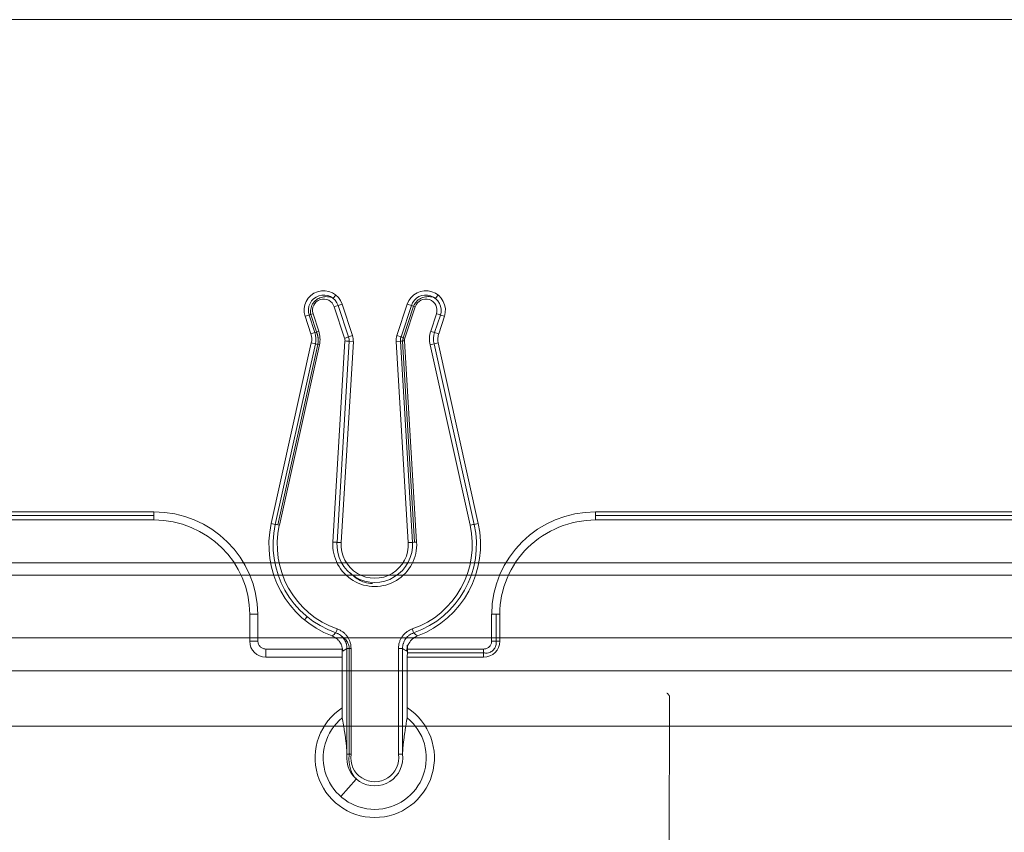
# Model space of a CAD drawing. Units: inches. Extents: x -2.56 to 4.37, y -2.66 to 3.84.
# Drawn here: x -0.79 to 0.41, y 2.85 to 3.84 of the extents above; entities that cross this region are included whole.
import ezdxf

# ---------------------------------------------------------------- set-up
doc = ezdxf.new("R2010")
doc.units = ezdxf.units.IN
doc.header["$MEASUREMENT"] = 0
for name, color, linetype, true_color in [('EXP1$17', 7, 'Continuous', 0xffffff), ('ORTHO$15', 7, 'Continuous', 0xffffff), ('ORTHO$21', 7, 'Continuous', 0xffffff)]:
    doc.layers.add(name, color=color, linetype=linetype, true_color=true_color)

msp = doc.modelspace()

# ---------------------------------------------------------------- linework, layer by layer
at = {"layer": 'EXP1$17', "color": 150, "linetype": 'Continuous', "lineweight": 18}
for p, q in [((-0.4014, 3.5057, 0.12), (-0.4046, 3.5017, 0.4151)), ((-0.2768, 3.5057, 0.12), (-0.2801, 3.5017, 0.4151)), ((-0.4321, 3.4819, 0.419), (-0.4251, 3.4606, 0.419)), ((-0.3066, 3.492, 0.4196), (-0.3192, 3.4536, 0.4196)), ((-0.4234, 3.4455, 0.4196), (-0.4723, 3.2254, 0.4196)), ((-0.3201, 3.4496, 0.4194), (-0.3054, 3.2043, 0.4194)), ((-0.6232, 3.2368, 0.0784), (-1.4795, 3.2368, 0.0784)), ((1.8968, 3.2368, 0.0784), (-0.0848, 3.2368, 0.0784)), ((-0.4365, 3.1135, 0.4151), (-0.4398, 3.1096, 0.12)), ((-0.2062, 3.1164, 0.0789), (-0.2062, 3.0838, 0.0789)), ((-0.3852, 3.0749, 0.4194), (-0.3852, 2.9459, 0.4194)), ((-0.2213, 3.0695, 0.0784), (-0.3142, 3.0695, 0.0784)), ((-0.3765, 2.9156, 0.4154), (-0.3953, 2.8941, 0.0891))]:
    msp.add_line(p, q, dxfattribs=at)
at = {"layer": 'EXP1$17', "color": 251, "linetype": 'Continuous', "lineweight": 18}
for p, q in [((3.0114, 3.0476, 11.994), (-1.1994, 3.0476, 11.994)), ((0.0037, 2.4157, 11.4836), (0.0051, 3.0173, 11.2647))]:
    msp.add_line(p, q, dxfattribs=at)
at = {"layer": 'EXP1$17', "color": 150, "linetype": 'Continuous', "lineweight": 18}
for points, knots in [([(-0.4048, 3.5016, 0.4151), (-0.4053, 3.5021, 0.4156), (-0.4066, 3.503, 0.4167), (-0.4097, 3.5036, 0.4181), (-0.4141, 3.5038, 0.4191), (-0.4196, 3.5031, 0.4195), (-0.4255, 3.5002, 0.4196), (-0.4301, 3.4951, 0.4196), (-0.4324, 3.4886, 0.4196), (-0.4324, 3.4842, 0.4192), (-0.4321, 3.4819, 0.419)], [0, 0, 0, 0, 0.056363, 0.141066, 0.234958, 0.370623, 0.526418, 0.687838, 0.843304, 1, 1, 1, 1]), ([(-0.2802, 3.5016, 0.4151), (-0.281, 3.5023, 0.4158), (-0.2827, 3.5032, 0.4171), (-0.2864, 3.5038, 0.4185), (-0.2912, 3.5038, 0.4193), (-0.2969, 3.5025, 0.4195), (-0.3024, 3.4989, 0.4196), (-0.3053, 3.495, 0.4196), (-0.3064, 3.4925, 0.4196), (-0.3066, 3.492, 0.4196)], [0, 0, 0, 0, 0.109159, 0.220381, 0.35514, 0.556917, 0.754888, 0.948748, 1, 1, 1, 1]), ([(-0.3566, 3.1539, 0.419), (-0.3601, 3.154, 0.419), (-0.3685, 3.1552, 0.4186), (-0.3775, 3.1609, 0.4168), (-0.3826, 3.1653, 0.4153), (-0.3837, 3.1665, 0.4149)], [0, 0, 0, 0, 0.325947, 0.834971, 1, 1, 1, 1]), ([(-0.3951, 3.0902, 0.4151), (-0.3951, 3.0902, 0.4152), (-0.3934, 3.0888, 0.4163), (-0.3899, 3.0867, 0.4185), (-0.3864, 3.0812, 0.4191), (-0.3851, 3.0767, 0.4194), (-0.3853, 3.0742, 0.4194), (-0.3853, 3.0737, 0.4195)], [0, 0, 0, 0, 0.003097, 0.355925, 0.635879, 0.92284, 1, 1, 1, 1]), ([(-0.2062, 3.0838, 0.0789), (-0.2059, 3.0823, 0.079), (-0.2059, 3.0794, 0.0792), (-0.2076, 3.075, 0.0793), (-0.2108, 3.0714, 0.0793), (-0.2149, 3.0693, 0.0791), (-0.2186, 3.0689, 0.0789), (-0.2205, 3.0693, 0.0785), (-0.2213, 3.0695, 0.0784)], [0, 0, 0, 0, 0.179019, 0.360162, 0.554808, 0.751297, 0.909521, 1, 1, 1, 1]), ([(-0.3849, 2.9467, 0.4195), (-0.3853, 2.9443, 0.4195), (-0.386, 2.9375, 0.4193), (-0.384, 2.9276, 0.419), (-0.3804, 2.9195, 0.4173), (-0.3774, 2.9168, 0.4159), (-0.3765, 2.9161, 0.4155)], [0, 0, 0, 0, 0.219267, 0.61641, 0.892059, 1, 1, 1, 1])]:
    msp.add_open_spline(points, degree=3, knots=knots, dxfattribs=at)
for points, degree in [([(-0.4251, 3.4606, 0.419), (-0.4219, 3.4534, 0.4195), (-0.4234, 3.4455, 0.4196)], 2), ([(-0.3192, 3.4536, 0.4196), (-0.3201, 3.4496, 0.4194)], 1)]:
    msp.add_open_spline(points, degree=degree, dxfattribs=at)
at = {"layer": 'EXP1$17', "color": 251, "linetype": 'Continuous', "lineweight": 18}
msp.add_open_spline([(0.0049, 3.0171, 11.2646), (0.0039, 3.0192, 11.2636), (0.002, 3.0204, 11.2628)], degree=2, dxfattribs=at)
at = {"layer": 'ORTHO$15', "color": 251, "linetype": 'Continuous', "lineweight": 18}
for p, q in [((-1.5173, 3.8414, 0.5), (3.3293, 3.8414, 0.5)), ((-0.9036, 3.1793, 0.5), (2.7156, 3.1793, 0.5)), ((2.7154, 3.1643, 0.5145), (-0.9034, 3.1643, 0.5145)), ((-0.902, 3.0879, 2.7019), (2.714, 3.0879, 2.7019)), ((3.0114, 2.9801, 2.7637), (-1.1994, 2.9801, 2.7637))]:
    msp.add_line(p, q, dxfattribs=at)
at = {"layer": 'ORTHO$21', "color": 150, "linetype": 'Continuous', "lineweight": 18}
for p, q in [((-0.3937, 3.4946, 0.12), (-0.3986, 3.493, 0.4151)), ((-0.3986, 3.493, 0.4151), (-0.386, 3.4546, 0.4151)), ((-0.3811, 3.4562, 0.12), (-0.3937, 3.4946, 0.12)), ((-0.3143, 3.4946, 0.12), (-0.3269, 3.4562, 0.12)), ((-0.322, 3.4546, 0.4151), (-0.3094, 3.493, 0.4151)), ((-0.3094, 3.493, 0.4151), (-0.3143, 3.4946, 0.12)), ((-0.434, 3.4813, 0.4151), (-0.4389, 3.4797, 0.12)), ((-0.427, 3.46, 0.4151), (-0.434, 3.4813, 0.4151)), ((-0.4292, 3.4829, 0.42), (-0.4222, 3.4616, 0.42)), ((-0.3907, 3.453, 0.42), (-0.4033, 3.4914, 0.42)), ((-0.3047, 3.4914, 0.42), (-0.3173, 3.453, 0.42)), ((-0.2858, 3.4616, 0.42), (-0.2788, 3.4829, 0.42)), ((-0.274, 3.4813, 0.4151), (-0.281, 3.46, 0.4151)), ((-0.2691, 3.4797, 0.12), (-0.274, 3.4813, 0.4151)), ((-0.4389, 3.4797, 0.12), (-0.4319, 3.4584, 0.12)), ((-0.2761, 3.4584, 0.12), (-0.2691, 3.4797, 0.12)), ((-0.4319, 3.4584, 0.12), (-0.427, 3.46, 0.4151)), ((-0.281, 3.46, 0.4151), (-0.2761, 3.4584, 0.12)), ((-0.4313, 3.4473, 0.12), (-0.4802, 3.2272, 0.12)), ((-0.4752, 3.2261, 0.4151), (-0.4263, 3.4462, 0.4151)), ((-0.4214, 3.4451, 0.42), (-0.4703, 3.225, 0.42)), ((-0.4263, 3.4462, 0.4151), (-0.4313, 3.4473, 0.12)), ((-0.405, 3.2044, 0.42), (-0.3903, 3.4497, 0.42)), ((-0.3853, 3.4494, 0.4151), (-0.4, 3.2041, 0.4151)), ((-0.3949, 3.2038, 0.12), (-0.3801, 3.4491, 0.12)), ((-0.386, 3.4546, 0.4151), (-0.3811, 3.4562, 0.12)), ((-0.3801, 3.4491, 0.12), (-0.3853, 3.4494, 0.4151)), ((-0.3227, 3.4494, 0.4151), (-0.3279, 3.4491, 0.12)), ((-0.3279, 3.4491, 0.12), (-0.3131, 3.2038, 0.12)), ((-0.3269, 3.4562, 0.12), (-0.322, 3.4546, 0.4151)), ((-0.308, 3.2041, 0.4151), (-0.3227, 3.4494, 0.4151)), ((-0.3177, 3.4497, 0.42), (-0.303, 3.2044, 0.42)), ((-0.2377, 3.225, 0.42), (-0.2866, 3.4451, 0.42)), ((-0.2767, 3.4473, 0.12), (-0.2817, 3.4462, 0.4151)), ((-0.2817, 3.4462, 0.4151), (-0.2328, 3.2261, 0.4151)), ((-0.2278, 3.2272, 0.12), (-0.2767, 3.4473, 0.12)), ((-1.4791, 3.2414, 0.07), (-0.6232, 3.2414, 0.07)), ((-0.0848, 3.2414, 0.07), (1.8968, 3.2414, 0.07)), ((-0.6232, 3.2314, 0.08), (-1.4795, 3.2314, 0.08)), ((1.8968, 3.2314, 0.08), (-0.0848, 3.2314, 0.08)), ((-0.4802, 3.2272, 0.12), (-0.4752, 3.2261, 0.4151)), ((-0.2278, 3.2272, 0.12), (-0.2328, 3.2261, 0.4151)), ((-0.3949, 3.2038, 0.12), (-0.4, 3.2041, 0.4151)), ((-0.3131, 3.2038, 0.12), (-0.308, 3.2041, 0.4151)), ((-0.5064, 3.0838, 0.08), (-0.5064, 3.1164, 0.08)), ((-0.4964, 3.0838, 0.07), (-0.4964, 3.1164, 0.07)), ((-0.2116, 3.1164, 0.07), (-0.2116, 3.0838, 0.07)), ((-0.2016, 3.1164, 0.08), (-0.2016, 3.0838, 0.08)), ((-0.3939, 3.0741, 0.07), (-0.4867, 3.0741, 0.07)), ((-0.3879, 2.9462, 0.4151), (-0.3879, 3.0749, 0.4151)), ((-0.3829, 3.0749, 0.42), (-0.3829, 2.9458, 0.42)), ((-0.3251, 2.9458, 0.42), (-0.3251, 3.0749, 0.42)), ((-0.3201, 3.0749, 0.4151), (-0.3201, 2.9462, 0.4151)), ((-0.3145, 3.0787, 0.0952), (-0.3141, 3.0739, 0.0683)), ((-0.2213, 3.0741, 0.07), (-0.3141, 3.0741, 0.07)), ((-0.3937, 3.0641, 0.08), (-0.4867, 3.0641, 0.08)), ((-0.3937, 3.0641, 0.08), (-0.3937, 3.0023, 0.08)), ((-0.3143, 3.0641, 0.08), (-0.3143, 3.0023, 0.08)), ((-0.2213, 3.0641, 0.08), (-0.3143, 3.0641, 0.08))]:
    msp.add_line(p, q, dxfattribs=at)
at = {"layer": 'ORTHO$21', "color": 150, "linetype": 'Continuous', "lineweight": 18, "extrusion": (0, 0, -1)}
for centre, radius, start, end in [((0.4163, 3.4871, -0.12), 0.0238, 341.8091, 161.8091), ((0.4163, 3.4871, -0.4151), 0.0186, 341.8091, 161.8091), ((0.2917, 3.4871, -0.12), 0.0238, 18.1909, 198.1909), ((0.2917, 3.4871, -0.4151), 0.0186, 18.1909, 198.1909), ((0.4518, 3.4518, -0.42), 0.0311, 161.8091, 192.5237), ((0.2562, 3.4518, -0.42), 0.0311, 347.4763, 18.1909), ((0.3991, 3.4502, -0.4151), 0.0139, 161.8091, 183.4398), ((0.3991, 3.4502, -0.12), 0.019, 161.8091, 183.4398), ((0.3089, 3.4502, -0.12), 0.019, 356.5602, 18.1909), ((0.3089, 3.4502, -0.4151), 0.0139, 356.5602, 18.1909), ((0.364, 3.2014, -0.4151), 0.1139, 289.1345, 12.5237), ((0.344, 3.2014, -0.4151), 0.1139, 167.4763, 250.8655), ((0.354, 3.2014, -0.42), 0.0511, 176.5602, 3.4398), ((0.354, 3.2014, -0.12), 0.041, 176.5602, 3.4398), ((0.354, 2.9414, -0.08), 0.0727, 123.1278, 56.8722), ((0.354, 2.9414, -0.4154), 0.0342, 172.0124, 7.9876)]:
    msp.add_arc(centre, radius, start, end, dxfattribs=at)
at = {"layer": 'ORTHO$21', "color": 150, "linetype": 'Continuous', "lineweight": 18}
for centre, radius, start, end in [((-0.4163, 3.4871, 0.42), 0.0136, 18.1909, 198.1909), ((-0.2917, 3.4871, 0.42), 0.0136, 341.8091, 161.8091), ((-0.4518, 3.4518, 0.12), 0.021, 347.4763, 18.1909), ((-0.4518, 3.4518, 0.4151), 0.0261, 347.4763, 18.1909), ((-0.2562, 3.4518, 0.4151), 0.0261, 161.8091, 192.5237), ((-0.2562, 3.4518, 0.12), 0.021, 161.8091, 192.5237), ((-0.3991, 3.4502, 0.42), 0.00889, 356.5602, 18.1909), ((-0.3089, 3.4502, 0.42), 0.00889, 161.8091, 183.4398), ((-0.364, 3.2014, 0.12), 0.119, 167.4763, 249.3481), ((-0.364, 3.2014, 0.42), 0.1089, 167.4763, 250.8655), ((-0.344, 3.2014, 0.42), 0.1089, 289.1345, 12.5237), ((-0.344, 3.2014, 0.12), 0.119, 290.6519, 12.5237), ((-0.354, 3.2014, 0.4151), 0.0461, 176.5602, 3.4398), ((-0.354, 2.9414, 0.0891), 0.0628, 129.1039, 50.8961), ((-0.354, 2.9414, 0.42), 0.0292, 171.3572, 8.6428)]:
    msp.add_arc(centre, radius, start, end, dxfattribs=at)
at = {"layer": 'ORTHO$21', "color": 150, "linetype": 'Continuous', "lineweight": 18, "extrusion": (-0.312184, 0.950022, 0)}
for centre in [(-0.7068, 0.415, 3.4428), (-0.7068, 0.415, 3.4024)]:
    msp.add_arc(centre, 0.005, 90, 179, dxfattribs=at)
at = {"layer": 'ORTHO$21', "color": 150, "linetype": 'Continuous', "lineweight": 18, "extrusion": (0.312184, 0.950022, 0)}
for centre in [(1.3794, 0.415, 3.2218), (1.3794, 0.415, 3.1814)]:
    msp.add_arc(centre, 0.005, 1, 90, dxfattribs=at)
at = {"layer": 'ORTHO$21', "color": 150, "linetype": 'Continuous', "lineweight": 18, "extrusion": (0.312184, -0.950022, 0)}
for centre in [(0.6795, 0.415, -3.4428), (0.6795, 0.415, -3.4204)]:
    msp.add_arc(centre, 0.005, 90, 179, dxfattribs=at)
at = {"layer": 'ORTHO$21', "color": 150, "linetype": 'Continuous', "lineweight": 18, "extrusion": (-0.312184, -0.950022, 0)}
for centre in [(-1.3521, 0.415, -3.2218), (-1.3521, 0.415, -3.1993)]:
    msp.add_arc(centre, 0.005, 1, 90, dxfattribs=at)
at = {"layer": 'ORTHO$21', "color": 150, "linetype": 'Continuous', "lineweight": 18, "extrusion": (-0.216844, -0.976206, 0)}
for centre in [(-1.1584, 0.415, -3.2717), (-1.1584, 0.415, -3.0463)]:
    msp.add_arc(centre, 0.005, 90, 179, dxfattribs=at)
at = {"layer": 'ORTHO$21', "color": 150, "linetype": 'Continuous', "lineweight": 18, "extrusion": (-0.06, -0.998198, -3.27822e-15)}
for centre in [(-0.5966, 0.415, -3.4201), (-0.5966, 0.415, -3.1744)]:
    msp.add_arc(centre, 0.005, 1, 90, dxfattribs=at)
at = {"layer": 'ORTHO$21', "color": 150, "linetype": 'Continuous', "lineweight": 18, "extrusion": (-0.06, 0.998198, 0)}
for centre in [(0.1102, 0.415, 3.4626), (0.1102, 0.415, 3.2168)]:
    msp.add_arc(centre, 0.005, 1, 90, dxfattribs=at)
at = {"layer": 'ORTHO$21', "color": 150, "linetype": 'Continuous', "lineweight": 18, "extrusion": (0.216844, -0.976206, 0)}
for centre in [(0.4673, 0.415, -3.4253), (0.4673, 0.415, -3.1998)]:
    msp.add_arc(centre, 0.005, 1, 90, dxfattribs=at)
at = {"layer": 'ORTHO$21', "color": 150, "linetype": 'Continuous', "lineweight": 18, "extrusion": (1, 0, 0)}
for centre, start in [((3.2314, 0.07, -0.6232), 0), ((3.0641, 0.07, -0.4867), 350)]:
    msp.add_arc(centre, 0.01, start, 90, dxfattribs=at)
at = {"layer": 'ORTHO$21', "color": 150, "linetype": 'Continuous', "lineweight": 18, "extrusion": (-1, 0, 0)}
msp.add_arc((-3.2314, 0.07, 0.0848), 0.01, 90, 180, dxfattribs=at)
at = {"layer": 'ORTHO$21', "color": 150, "linetype": 'Continuous', "lineweight": 18, "extrusion": (-3.49677e-14, -1, 3.84429e-15)}
for centre, start, end in [((-0.5064, 0.07, -3.1164), 350, 90), ((-0.2016, 0.07, -3.1164), 90, 190), ((-0.2016, 0.07, -3.0838), 90, 190)]:
    msp.add_arc(centre, 0.01, start, end, dxfattribs=at)
at = {"layer": 'ORTHO$21', "color": 150, "linetype": 'Continuous', "lineweight": 18, "extrusion": (0.944752, -0.327787, 0)}
msp.add_arc((2.7963, 0.415, -1.3933), 0.005, 90, 179, dxfattribs=at)
at = {"layer": 'ORTHO$21', "color": 150, "linetype": 'Continuous', "lineweight": 18, "extrusion": (-0.944752, -0.327787, 0)}
msp.add_arc((-3.0284, 0.415, -0.7244), 0.005, 1, 90, dxfattribs=at)
at = {"layer": 'ORTHO$21', "color": 150, "linetype": 'Continuous', "lineweight": 18, "extrusion": (0, -1, 0)}
for centre, radius, start, end in [((-0.5064, 0.07, -3.0838), 0.01, 350, 90), ((-0.3829, 0.415, -3.0749), 0.005, 90, 179)]:
    msp.add_arc(centre, radius, start, end, dxfattribs=at)
at = {"layer": 'ORTHO$21', "color": 150, "linetype": 'Continuous', "lineweight": 18, "extrusion": (0, 1, 0)}
msp.add_arc((0.3251, 0.415, 3.0749), 0.005, 90, 179, dxfattribs=at)
at = {"layer": 'ORTHO$21', "color": 150, "linetype": 'Continuous', "lineweight": 18, "extrusion": (-1, 4.37096e-15, -1.47922e-43)}
msp.add_arc((-3.0641, 0.07, 0.2213), 0.01, 90, 190, dxfattribs=at)
at = {"layer": 'ORTHO$21', "color": 150, "linetype": 'Continuous', "lineweight": 18, "extrusion": (-0.013713, 0, -0.999906)}
msp.add_ellipse((-0.6232, 3.1164, 0.07), major_axis=(0.1266, 0, -0.0017), ratio=0.987096, start_param=4.712389, end_param=6.283185, dxfattribs=at)
at = {"layer": 'ORTHO$21', "color": 150, "linetype": 'Continuous', "lineweight": 18, "extrusion": (0.013713, -7.43204e-15, -0.999906)}
msp.add_ellipse((-0.0848, 3.1164, 0.07), major_axis=(0.1266, 0, 0.0017), ratio=0.987096, start_param=3.141593, end_param=4.712389, dxfattribs=at)
at = {"layer": 'ORTHO$21', "color": 150, "linetype": 'Continuous', "lineweight": 18}
for centre, start_param, end_param in [((-0.6232, 3.1164, 0.08), 0, 1.570796), ((-0.0848, 3.1164, 0.08), 1.570796, 3.141593)]:
    msp.add_ellipse(centre, major_axis=(0.1168, 0), ratio=0.984808, start_param=start_param, end_param=end_param, dxfattribs=at)
at = {"layer": 'ORTHO$21', "color": 150, "linetype": 'Continuous', "lineweight": 18, "extrusion": (8.29847e-15, -2.1529e-15, -1)}
msp.add_ellipse((-0.4861, 3.0844, 0.08), major_axis=(0.0146, 0.0146), ratio=0.970288, start_param=2.371274, end_param=3.911912, dxfattribs=at)
at = {"layer": 'ORTHO$21', "color": 150, "linetype": 'Continuous', "lineweight": 18, "extrusion": (0.999848, 0, -0.017452)}
msp.add_ellipse((-0.3939, 3.0641, 0.07), major_axis=(0.0002, 0, 0.01), ratio=0.999848, start_param=4.53787, end_param=6.283185, dxfattribs=at)
at = {"layer": 'ORTHO$21', "color": 150, "linetype": 'Continuous', "lineweight": 18, "extrusion": (-0.999848, 1.57772e-30, -0.017452)}
msp.add_ellipse((-0.3141, 3.0641, 0.07), major_axis=(-0.0002, 0, 0.01), ratio=0.999848, start_param=0, end_param=1.745315, dxfattribs=at)
at = {"layer": 'ORTHO$21', "color": 150, "linetype": 'Continuous', "lineweight": 18, "extrusion": (-1.96182e-44, -3.90486e-29, -1)}
msp.add_ellipse((-0.2219, 3.0844, 0.08), major_axis=(-0.0146, 0.0146), ratio=0.970288, start_param=2.371274, end_param=3.911912, dxfattribs=at)
at = {"layer": 'ORTHO$21', "color": 150, "linetype": 'Continuous', "lineweight": 18}
for points, knots in [([(-0.3997, 3.0985, 0.42), (-0.3991, 3.0983, 0.42), (-0.3985, 3.098, 0.42), (-0.3973, 3.0975, 0.42), (-0.3967, 3.0972, 0.42), (-0.395, 3.0963, 0.42), (-0.3939, 3.0956, 0.42), (-0.3924, 3.0945, 0.42), (-0.3919, 3.0941, 0.42), (-0.3909, 3.0932, 0.42), (-0.3904, 3.0928, 0.42), (-0.3891, 3.0914, 0.42), (-0.3883, 3.0904, 0.42), (-0.3871, 3.0888, 0.42), (-0.3868, 3.0883, 0.42), (-0.3861, 3.0872, 0.42), (-0.3858, 3.0866, 0.42), (-0.385, 3.0849, 0.42), (-0.3845, 3.0837, 0.42), (-0.3839, 3.0819, 0.42), (-0.3837, 3.0813, 0.42), (-0.3834, 3.08, 0.42), (-0.3833, 3.0794, 0.42), (-0.383, 3.0775, 0.42), (-0.3829, 3.0762, 0.42), (-0.3829, 3.0749, 0.42)], [0, 0, 0, 0, 0.0625, 0.0625, 0.125, 0.125, 0.25, 0.25, 0.3125, 0.3125, 0.375, 0.375, 0.5, 0.5, 0.5625, 0.5625, 0.625, 0.625, 0.75, 0.75, 0.8125, 0.8125, 0.875, 0.875, 1, 1, 1, 1]), ([(-0.3251, 3.0749, 0.42), (-0.3251, 3.0762, 0.42), (-0.325, 3.0775, 0.42), (-0.3247, 3.0794, 0.42), (-0.3246, 3.08, 0.42), (-0.3243, 3.0812, 0.42), (-0.3241, 3.0819, 0.42), (-0.3235, 3.0837, 0.42), (-0.3226, 3.0861, 0.42), (-0.3212, 3.0883, 0.42), (-0.3197, 3.0904, 0.42), (-0.3189, 3.0914, 0.42), (-0.3176, 3.0928, 0.42), (-0.3171, 3.0932, 0.42), (-0.3161, 3.0941, 0.42), (-0.3156, 3.0945, 0.42), (-0.3141, 3.0957, 0.42), (-0.313, 3.0963, 0.42), (-0.3107, 3.0975, 0.42), (-0.3095, 3.0981, 0.42), (-0.3083, 3.0985, 0.42)], [0, 0, 0, 0, 0.125, 0.125, 0.1875, 0.1875, 0.25, 0.25, 0.375, 0.5, 0.5, 0.625, 0.625, 0.6875, 0.6875, 0.75, 0.75, 0.875, 0.875, 1, 1, 1, 1]), ([(-0.393, 3.0713, 0.12), (-0.393, 3.0723, 0.12), (-0.3932, 3.0743, 0.12), (-0.3936, 3.0762, 0.12), (-0.3941, 3.0777, 0.12), (-0.3943, 3.0782, 0.12), (-0.3946, 3.0791, 0.12), (-0.3948, 3.0796, 0.12), (-0.3955, 3.0809, 0.12), (-0.396, 3.0818, 0.12), (-0.3969, 3.083, 0.12), (-0.3972, 3.0834, 0.12), (-0.3978, 3.0842, 0.12), (-0.3981, 3.0846, 0.12), (-0.3992, 3.0857, 0.12), (-0.3999, 3.0864, 0.12), (-0.4011, 3.0873, 0.12), (-0.4015, 3.0876, 0.12), (-0.4024, 3.0882, 0.12), (-0.4028, 3.0884, 0.12), (-0.4041, 3.0892, 0.12), (-0.405, 3.0896, 0.12), (-0.406, 3.09, 0.12)], [0, 0, 0, 0, 0.125, 0.25, 0.25, 0.3125, 0.3125, 0.375, 0.375, 0.5, 0.5, 0.5625, 0.5625, 0.625, 0.625, 0.75, 0.75, 0.8125, 0.8125, 0.875, 0.875, 1, 1, 1, 1]), ([(-0.3879, 3.0749, 0.4151), (-0.3879, 3.0759, 0.4151), (-0.388, 3.0769, 0.4151), (-0.3882, 3.0785, 0.4151), (-0.3883, 3.079, 0.4151), (-0.3885, 3.08, 0.4151), (-0.3887, 3.0805, 0.4151), (-0.3892, 3.082, 0.4151), (-0.3895, 3.0829, 0.4151), (-0.3902, 3.0843, 0.4151), (-0.3905, 3.0847, 0.4151), (-0.391, 3.0856, 0.4151), (-0.3913, 3.086, 0.4151), (-0.3922, 3.0873, 0.4151), (-0.3929, 3.0881, 0.4151), (-0.3939, 3.0892, 0.4151), (-0.3943, 3.0896, 0.4151), (-0.3951, 3.0902, 0.4151), (-0.3955, 3.0906, 0.4151), (-0.3967, 3.0915, 0.4151), (-0.3976, 3.092, 0.4151), (-0.3989, 3.0928, 0.4151), (-0.3994, 3.093, 0.4151), (-0.4004, 3.0934, 0.4151), (-0.4008, 3.0936, 0.4151), (-0.4013, 3.0938, 0.4151)], [0, 0, 0, 0, 0.125, 0.125, 0.1875, 0.1875, 0.25, 0.25, 0.375, 0.375, 0.4375, 0.4375, 0.5, 0.5, 0.625, 0.625, 0.6875, 0.6875, 0.75, 0.75, 0.875, 0.875, 0.9375, 0.9375, 1, 1, 1, 1]), ([(-0.3067, 3.0938, 0.4151), (-0.3076, 3.0934, 0.4151), (-0.3086, 3.093, 0.4151), (-0.3104, 3.092, 0.4151), (-0.3113, 3.0915, 0.4151), (-0.3125, 3.0906, 0.4151), (-0.3129, 3.0902, 0.4151), (-0.3137, 3.0896, 0.4151), (-0.3141, 3.0892, 0.4151), (-0.3152, 3.0881, 0.4151), (-0.3158, 3.0873, 0.4151), (-0.317, 3.0856, 0.4151), (-0.3181, 3.0839, 0.4151), (-0.3188, 3.082, 0.4151), (-0.3193, 3.0805, 0.4151), (-0.3195, 3.08, 0.4151), (-0.3197, 3.079, 0.4151), (-0.3198, 3.0785, 0.4151), (-0.32, 3.0769, 0.4151), (-0.3201, 3.0759, 0.4151), (-0.3201, 3.0749, 0.4151)], [0, 0, 0, 0, 0.125, 0.125, 0.25, 0.25, 0.3125, 0.3125, 0.375, 0.375, 0.5, 0.5, 0.625, 0.75, 0.75, 0.8125, 0.8125, 0.875, 0.875, 1, 1, 1, 1]), ([(-0.302, 3.09, 0.12), (-0.303, 3.0896, 0.12), (-0.3048, 3.0888, 0.12), (-0.3065, 3.0877, 0.12), (-0.3077, 3.0867, 0.12), (-0.3081, 3.0864, 0.12), (-0.3088, 3.0857, 0.12), (-0.3092, 3.0854, 0.12), (-0.3102, 3.0843, 0.12), (-0.3108, 3.0835, 0.12), (-0.3117, 3.0822, 0.12), (-0.312, 3.0818, 0.12), (-0.3125, 3.0809, 0.12), (-0.3127, 3.0805, 0.12), (-0.3134, 3.0791, 0.12), (-0.3137, 3.0782, 0.12), (-0.3142, 3.0768, 0.12), (-0.3143, 3.0763, 0.12), (-0.3146, 3.0753, 0.12), (-0.3147, 3.0748, 0.12), (-0.3149, 3.0733, 0.12), (-0.315, 3.0723, 0.12), (-0.315, 3.0713, 0.12)], [0, 0, 0, 0, 0.125, 0.25, 0.25, 0.3125, 0.3125, 0.375, 0.375, 0.5, 0.5, 0.5625, 0.5625, 0.625, 0.625, 0.75, 0.75, 0.8125, 0.8125, 0.875, 0.875, 1, 1, 1, 1]), ([(-0.4867, 3.0741, 0.07), (-0.4876, 3.0741, 0.07), (-0.4896, 3.0743, 0.07), (-0.4926, 3.0757, 0.07), (-0.4952, 3.0784, 0.07), (-0.4963, 3.0814, 0.07), (-0.4964, 3.0832, 0.07), (-0.4964, 3.0838, 0.07)], [0, 0, 0, 0, 0.165469, 0.404234, 0.639443, 0.877735, 1, 1, 1, 1]), ([(-0.2116, 3.0838, 0.07), (-0.2116, 3.0829, 0.07), (-0.2118, 3.0809, 0.07), (-0.2132, 3.0779, 0.07), (-0.2159, 3.0754, 0.07), (-0.2188, 3.0743, 0.07), (-0.2206, 3.0741, 0.07), (-0.2213, 3.0741, 0.07)], [0, 0, 0, 0, 0.165469, 0.404234, 0.639443, 0.877735, 1, 1, 1, 1]), ([(-0.3937, 3.0023, 0.08), (-0.3937, 3.0016, 0.08), (-0.3937, 3.0002, 0.0801), (-0.3937, 2.9988, 0.0804), (-0.3937, 2.9975, 0.0808), (-0.3937, 2.9969, 0.081), (-0.3937, 2.9956, 0.0816), (-0.3937, 2.995, 0.082), (-0.3937, 2.9942, 0.0825), (-0.3937, 2.9939, 0.0827), (-0.3937, 2.9933, 0.0832), (-0.3937, 2.9931, 0.0834), (-0.3937, 2.9923, 0.0841), (-0.3937, 2.9919, 0.0847), (-0.3936, 2.9913, 0.0855), (-0.3936, 2.9911, 0.0858), (-0.3936, 2.9908, 0.0865), (-0.3936, 2.9905, 0.0871), (-0.3936, 2.9903, 0.0878), (-0.3936, 2.9902, 0.0884), (-0.3936, 2.9901, 0.0888), (-0.3936, 2.9901, 0.0891)], [0, 0, 0, 0, 0.125, 0.25, 0.25, 0.375, 0.375, 0.5, 0.5, 0.5625, 0.5625, 0.625, 0.625, 0.75, 0.75, 0.8125, 0.8125, 0.875, 0.9375, 0.9375, 1, 1, 1, 1]), ([(-0.3144, 2.9901, 0.0891), (-0.3144, 2.9901, 0.0884), (-0.3144, 2.9903, 0.0878), (-0.3144, 2.9906, 0.0868), (-0.3144, 2.9908, 0.0865), (-0.3144, 2.9911, 0.0859), (-0.3144, 2.9915, 0.0853), (-0.3143, 2.9919, 0.0847), (-0.3143, 2.9923, 0.0842), (-0.3143, 2.9926, 0.0839), (-0.3143, 2.9933, 0.0832), (-0.3143, 2.9938, 0.0828), (-0.3143, 2.9947, 0.0822), (-0.3143, 2.995, 0.082), (-0.3143, 2.9956, 0.0816), (-0.3143, 2.9959, 0.0815), (-0.3143, 2.9968, 0.081), (-0.3143, 2.9975, 0.0808), (-0.3143, 2.9985, 0.0805), (-0.3143, 2.9988, 0.0804), (-0.3143, 2.9995, 0.0803), (-0.3143, 2.9998, 0.0802), (-0.3143, 3.0009, 0.0801), (-0.3143, 3.0016, 0.08), (-0.3143, 3.0023, 0.08)], [0, 0, 0, 0, 0.125, 0.125, 0.1875, 0.1875, 0.25, 0.3125, 0.3125, 0.375, 0.375, 0.5, 0.5, 0.5625, 0.5625, 0.625, 0.625, 0.75, 0.75, 0.8125, 0.8125, 0.875, 0.875, 1, 1, 1, 1]), ([(-0.3879, 2.9462, 0.4151), (-0.3879, 2.9466, 0.4143), (-0.3879, 2.9469, 0.4135), (-0.3879, 2.9476, 0.4119), (-0.388, 2.9479, 0.4111), (-0.388, 2.9485, 0.4095), (-0.388, 2.9487, 0.4087), (-0.388, 2.9493, 0.4071), (-0.388, 2.9495, 0.4062), (-0.3881, 2.9503, 0.4038), (-0.3881, 2.9507, 0.4021), (-0.3882, 2.9516, 0.3988), (-0.3882, 2.952, 0.3971), (-0.3883, 2.9531, 0.3921), (-0.3883, 2.9538, 0.3888), (-0.3885, 2.9552, 0.382), (-0.3885, 2.9558, 0.3787), (-0.3887, 2.9576, 0.3685), (-0.3888, 2.9587, 0.3617), (-0.3891, 2.9608, 0.3482), (-0.3892, 2.9618, 0.3414), (-0.3894, 2.9637, 0.3278), (-0.3895, 2.9646, 0.321), (-0.3898, 2.9664, 0.3074), (-0.3899, 2.9673, 0.3006), (-0.3902, 2.9698, 0.2802), (-0.3905, 2.9714, 0.2665), (-0.391, 2.9745, 0.2393), (-0.3912, 2.976, 0.2256), (-0.3917, 2.9789, 0.1983), (-0.3919, 2.9804, 0.1847), (-0.3926, 2.9846, 0.1438), (-0.3931, 2.9874, 0.1164), (-0.3936, 2.9901, 0.0891)], [0, 0, 0, 0, 0.007812, 0.007812, 0.015625, 0.015625, 0.023437, 0.023437, 0.03125, 0.03125, 0.046875, 0.046875, 0.0625, 0.0625, 0.09375, 0.09375, 0.125, 0.125, 0.1875, 0.1875, 0.25, 0.25, 0.3125, 0.3125, 0.375, 0.375, 0.5, 0.5, 0.625, 0.625, 0.75, 0.75, 1, 1, 1, 1]), ([(-0.3144, 2.9901, 0.0891), (-0.3149, 2.9874, 0.1164), (-0.3154, 2.9846, 0.1438), (-0.3161, 2.9804, 0.1847), (-0.3163, 2.9789, 0.1984), (-0.3168, 2.976, 0.2256), (-0.317, 2.9745, 0.2393), (-0.3175, 2.9714, 0.2666), (-0.3178, 2.9698, 0.2802), (-0.3181, 2.9673, 0.3006), (-0.3182, 2.9664, 0.3074), (-0.3185, 2.9646, 0.321), (-0.3186, 2.9637, 0.3278), (-0.3188, 2.9618, 0.3414), (-0.3189, 2.9608, 0.3482), (-0.3192, 2.9587, 0.3618), (-0.3193, 2.9576, 0.3685), (-0.3195, 2.9558, 0.3787), (-0.3195, 2.9552, 0.382), (-0.3197, 2.9538, 0.3888), (-0.3197, 2.9531, 0.3921), (-0.3198, 2.952, 0.3971), (-0.3198, 2.9516, 0.3988), (-0.3199, 2.9507, 0.4021), (-0.3199, 2.9502, 0.4038), (-0.32, 2.9493, 0.4071), (-0.32, 2.9488, 0.4087), (-0.32, 2.9479, 0.4111), (-0.3201, 2.9476, 0.4119), (-0.3201, 2.9469, 0.4135), (-0.3201, 2.9466, 0.4143), (-0.3201, 2.9462, 0.4151)], [0, 0, 0, 0, 0.25, 0.25, 0.375, 0.375, 0.5, 0.5, 0.625, 0.625, 0.6875, 0.6875, 0.75, 0.75, 0.8125, 0.8125, 0.875, 0.875, 0.90625, 0.90625, 0.9375, 0.9375, 0.953125, 0.953125, 0.96875, 0.96875, 0.984375, 0.984375, 0.992188, 0.992188, 1, 1, 1, 1]), ([(-0.3829, 2.9458, 0.42), (-0.3832, 2.9458, 0.42), (-0.3835, 2.9458, 0.42), (-0.3841, 2.9458, 0.4199), (-0.3844, 2.9459, 0.4198), (-0.385, 2.9459, 0.4195), (-0.3853, 2.9459, 0.4194), (-0.3858, 2.946, 0.4191), (-0.386, 2.946, 0.4189), (-0.3865, 2.946, 0.4185), (-0.3867, 2.946, 0.4182), (-0.3871, 2.9461, 0.4178), (-0.3872, 2.9461, 0.4175), (-0.3875, 2.9461, 0.4169), (-0.3876, 2.9461, 0.4166), (-0.3878, 2.9461, 0.4161), (-0.3878, 2.9461, 0.4157), (-0.3879, 2.9461, 0.4154)], [0, 0, 0, 0, 0.125, 0.125, 0.25, 0.25, 0.375, 0.375, 0.5, 0.5, 0.625, 0.625, 0.75, 0.75, 0.875, 0.875, 1, 1, 1, 1]), ([(-0.3251, 2.9458, 0.42), (-0.3248, 2.9458, 0.42), (-0.3245, 2.9458, 0.42), (-0.3239, 2.9458, 0.4199), (-0.3236, 2.9459, 0.4198), (-0.323, 2.9459, 0.4195), (-0.3227, 2.9459, 0.4194), (-0.3222, 2.946, 0.4191), (-0.322, 2.946, 0.4189), (-0.3215, 2.946, 0.4185), (-0.3213, 2.946, 0.4182), (-0.3209, 2.9461, 0.4178), (-0.3208, 2.9461, 0.4175), (-0.3205, 2.9461, 0.4169), (-0.3204, 2.9461, 0.4166), (-0.3202, 2.9461, 0.4161), (-0.3202, 2.9461, 0.4157), (-0.3201, 2.9461, 0.4154)], [0, 0, 0, 0, 0.125, 0.125, 0.25, 0.25, 0.375, 0.375, 0.5, 0.5, 0.625, 0.625, 0.75, 0.75, 0.875, 0.875, 1, 1, 1, 1])]:
    msp.add_open_spline(points, degree=3, knots=knots, dxfattribs=at)
for points in [[(-0.406, 3.09, 0.12), (-0.4044, 3.0912, 0.2184), (-0.4029, 3.0925, 0.3167), (-0.4013, 3.0938, 0.4151)], [(-0.3067, 3.0938, 0.4151), (-0.3051, 3.0925, 0.3167), (-0.3036, 3.0912, 0.2184), (-0.302, 3.09, 0.12)], [(-0.3879, 3.0749, 0.4151), (-0.3896, 3.0737, 0.3167), (-0.3913, 3.0724, 0.2184), (-0.393, 3.0713, 0.12)], [(-0.315, 3.0713, 0.12), (-0.3167, 3.0724, 0.2184), (-0.3184, 3.0737, 0.3167), (-0.3201, 3.0749, 0.4151)], [(-0.3879, 2.9461, 0.4154), (-0.3879, 2.9461, 0.4153), (-0.3879, 2.9462, 0.4152), (-0.3879, 2.9462, 0.4151)], [(-0.3201, 2.9462, 0.4151), (-0.3201, 2.9462, 0.4152), (-0.3201, 2.9461, 0.4153), (-0.3201, 2.9461, 0.4154)]]:
    msp.add_open_spline(points, degree=3, dxfattribs=at)

doc.saveas('drawing.dxf')
